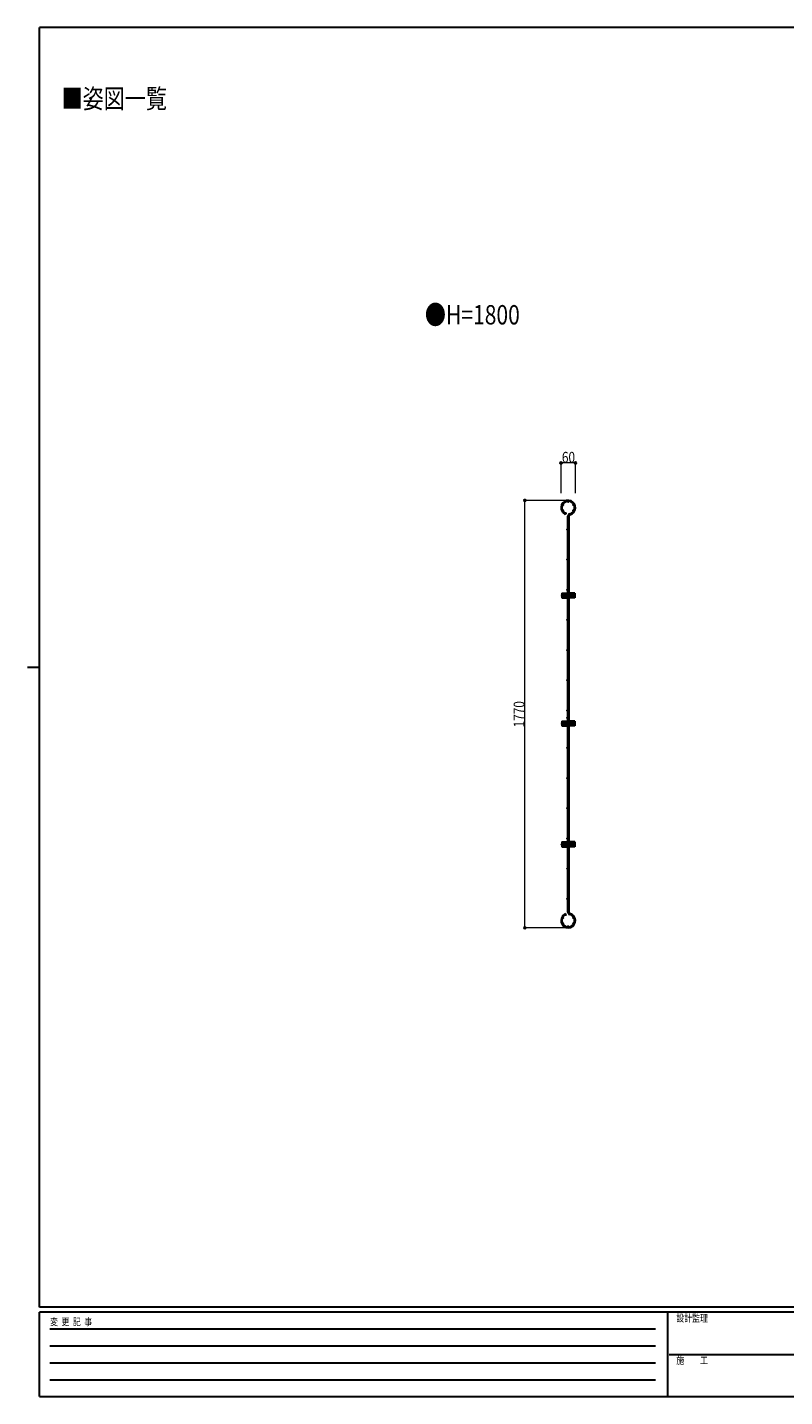
# Model space of a CAD drawing. Units: millimetres. Extents: x 250 to 8280, y 75 to 5795.
# Drawn here: x 250 to 3385, y 75 to 5745 of the extents above; entities that cross this region are included whole.
import ezdxf

# ---------------------------------------------------------------- set-up
doc = ezdxf.new("R2010")
doc.units = ezdxf.units.MM
for name, color, linetype, lineweight in [('FRAME', 3, 'Continuous', 30), ('USER1', 3, 'Continuous', 13), ('YKK_A1', 4, 'Continuous', 30), ('YKK_D', 6, 'Continuous', 13)]:
    doc.layers.add(name, color=color, linetype=linetype, lineweight=lineweight)
doc.styles.add('text-b', font='extslim2.shx', dxfattribs={"width": 0.8, "bigfont": 'extfont2.shx'})

msp = doc.modelspace()

# ---------------------------------------------------------------- linework, layer by layer
at = {"layer": 'FRAME'}
for p, q in [((8100, 5745), (300, 5745)), ((300, 445), (300, 5745)), ((250, 3095), (300, 3095)), ((8100, 445), (300, 445)), ((2900, 425), (300, 425)), ((300, 75), (300, 425)), ((2900, 425), (2900, 75)), ((4200, 425), (2900, 425)), ((300, 75), (2900, 75)), ((2900, 75), (4200, 75))]:
    msp.add_line(p, q, dxfattribs=at)
at = {"layer": 'FRAME', "color": 94}
for p, q in [((342.5, 355), (2850, 355)), ((342.5, 285), (2850, 285)), ((2907.5, 250), (4200, 250)), ((342.5, 215), (2850, 215)), ((342.5, 145), (2850, 145))]:
    msp.add_line(p, q, dxfattribs=at)
at = {"layer": 'YKK_A1'}
for p, q in [((2465.9, 3737.5), (2476.1, 3727.7)), ((2468.6, 3740), (2478.8, 3730.2)), ((2478.8, 3730.2), (2476.1, 3727.7)), ((2487.6, 3402.3), (2487.6, 3720.8)), ((2491.2, 3720.8), (2491.2, 3402.3)), ((2462.4, 3402.3), (2462.4, 3395.3)), ((2462.4, 3402.3), (2486.3, 3402.3)), ((2484.7, 3402.3), (2484.7, 3382.3)), ((2486.3, 3402.3), (2486.3, 3382.3)), ((2492.4, 3402.3), (2486.3, 3402.3)), ((2486.6, 3402.3), (2486.6, 3382.3)), ((2487.5, 3396.8), (2487.5, 3402.3)), ((2488.8, 3396.8), (2488.8, 3402.3)), ((2489.9, 3402.3), (2489.9, 3387.8)), ((2491.3, 3402.3), (2491.3, 3387.8)), ((2492.1, 3402.3), (2492.1, 3382.3)), ((2492.4, 3402.3), (2492.4, 3382.3)), ((2516.4, 3402.3), (2492.4, 3402.3)), ((2494, 3402.3), (2494, 3382.3)), ((2516.4, 3402.3), (2516.4, 3395.3)), ((2462.4, 3395.3), (2475.4, 3395.3)), ((2462.4, 3389.3), (2462.4, 3382.3)), ((2462.4, 3389.3), (2475.4, 3389.3)), ((2462.4, 3382.3), (2486.3, 3382.3)), ((2475.5, 3395.4), (2475.5, 3389.2)), ((2475.5, 3395.4), (2475.6, 3395.4)), ((2475.5, 3389.2), (2475.6, 3389.2)), ((2475.6, 3395.2), (2475.6, 3389.4)), ((2478.6, 3396), (2482.8, 3396)), ((2478.6, 3388.6), (2482.8, 3388.6)), ((2479.6, 3399.2), (2482.8, 3399.2)), ((2479.6, 3385.4), (2482.8, 3385.4)), ((2483.1, 3398.7), (2482.8, 3399.2)), ((2483.1, 3396.5), (2482.8, 3396)), ((2483.1, 3395.5), (2482.8, 3396)), ((2483.1, 3389.1), (2482.8, 3388.6)), ((2483.1, 3388.1), (2482.8, 3388.6)), ((2483.1, 3385.9), (2482.8, 3385.4)), ((2483.1, 3384.5), (2483.1, 3400)), ((2483.1, 3400), (2484.7, 3400)), ((2483.1, 3398.7), (2483.1, 3385.9)), ((2483.1, 3395.3), (2483.1, 3389.3)), ((2484.7, 3384.5), (2483.1, 3384.5)), ((2484.7, 3400), (2484.7, 3384.5)), ((2486.3, 3382.3), (2492.4, 3382.3)), ((2487.5, 3396.8), (2488.8, 3396.8)), ((2487.5, 3396.8), (2487.5, 3382.3)), ((2487.6, 2872.3), (2487.6, 3382.3)), ((2488.8, 3396.8), (2488.8, 3382.3)), ((2491.3, 3387.8), (2489.9, 3387.8)), ((2489.9, 3387.8), (2489.9, 3382.3)), ((2491.2, 3382.3), (2491.2, 2872.3)), ((2491.3, 3387.8), (2491.3, 3382.3)), ((2492.4, 3401.3), (2492.4, 3383.3)), ((2516.4, 3382.3), (2492.4, 3382.3)), ((2494, 3401.3), (2494, 3383.3)), ((2494, 3399.3), (2494, 3385.3)), ((2495, 3399.2), (2495, 3385.4)), ((2516.4, 3395.3), (2498, 3395.3)), ((2498, 3395.3), (2498, 3389.3)), ((2516.4, 3389.3), (2498, 3389.3)), ((2516.4, 3389.3), (2516.4, 3382.3)), ((2462.4, 2872.3), (2462.4, 2865.3)), ((2462.4, 2872.3), (2486.3, 2872.3)), ((2462.4, 2865.3), (2475.4, 2865.3)), ((2462.4, 2859.3), (2462.4, 2852.3)), ((2462.4, 2859.3), (2475.4, 2859.3)), ((2462.4, 2852.3), (2486.3, 2852.3)), ((2475.5, 2865.4), (2475.5, 2859.2)), ((2475.5, 2865.4), (2475.6, 2865.4)), ((2475.5, 2859.2), (2475.6, 2859.2)), ((2475.6, 2865.2), (2475.6, 2859.4)), ((2478.6, 2866), (2482.8, 2866)), ((2478.6, 2858.6), (2482.8, 2858.6)), ((2479.6, 2869.2), (2482.8, 2869.2)), ((2479.6, 2855.4), (2482.8, 2855.4)), ((2483.1, 2868.7), (2482.8, 2869.2)), ((2483.1, 2866.5), (2482.8, 2866)), ((2483.1, 2865.5), (2482.8, 2866)), ((2483.1, 2859.1), (2482.8, 2858.6)), ((2483.1, 2858.1), (2482.8, 2858.6)), ((2483.1, 2855.9), (2482.8, 2855.4)), ((2483.1, 2854.5), (2483.1, 2870)), ((2483.1, 2870), (2484.7, 2870)), ((2483.1, 2868.7), (2483.1, 2855.9)), ((2483.1, 2865.3), (2483.1, 2859.3)), ((2484.7, 2854.5), (2483.1, 2854.5)), ((2484.7, 2872.3), (2484.7, 2852.3)), ((2484.7, 2870), (2484.7, 2854.5)), ((2486.3, 2872.3), (2486.3, 2852.3)), ((2492.4, 2872.3), (2486.3, 2872.3)), ((2486.3, 2852.3), (2492.4, 2852.3)), ((2486.6, 2872.3), (2486.6, 2852.3)), ((2487.5, 2866.8), (2487.5, 2872.3)), ((2487.5, 2866.8), (2488.8, 2866.8)), ((2487.5, 2866.8), (2487.5, 2852.3)), ((2487.6, 2372.3), (2487.6, 2852.3)), ((2488.8, 2866.8), (2488.8, 2872.3)), ((2488.8, 2866.8), (2488.8, 2852.3)), ((2489.9, 2872.3), (2489.9, 2857.8)), ((2491.3, 2857.8), (2489.9, 2857.8)), ((2489.9, 2857.8), (2489.9, 2852.3)), ((2491.2, 2852.3), (2491.2, 2372.3)), ((2491.3, 2872.3), (2491.3, 2857.8)), ((2491.3, 2857.8), (2491.3, 2852.3)), ((2492.1, 2872.3), (2492.1, 2852.3)), ((2492.4, 2872.3), (2492.4, 2852.3)), ((2516.4, 2872.3), (2492.4, 2872.3)), ((2492.4, 2871.3), (2492.4, 2853.3)), ((2516.4, 2852.3), (2492.4, 2852.3)), ((2494, 2872.3), (2494, 2852.3)), ((2494, 2871.3), (2494, 2853.3)), ((2494, 2869.3), (2494, 2855.3)), ((2495, 2869.2), (2495, 2855.4)), ((2516.4, 2865.3), (2498, 2865.3)), ((2498, 2865.3), (2498, 2859.3)), ((2516.4, 2859.3), (2498, 2859.3)), ((2516.4, 2872.3), (2516.4, 2865.3)), ((2516.4, 2859.3), (2516.4, 2852.3)), ((2462.4, 2372.3), (2462.4, 2365.3)), ((2462.4, 2372.3), (2486.3, 2372.3)), ((2462.4, 2365.3), (2475.4, 2365.3)), ((2462.4, 2359.3), (2462.4, 2352.3)), ((2462.4, 2359.3), (2475.4, 2359.3)), ((2462.4, 2352.3), (2486.3, 2352.3)), ((2475.5, 2365.4), (2475.5, 2359.2)), ((2475.5, 2365.4), (2475.6, 2365.4)), ((2475.5, 2359.2), (2475.6, 2359.2)), ((2475.6, 2365.2), (2475.6, 2359.4)), ((2478.6, 2366), (2482.8, 2366)), ((2478.6, 2358.6), (2482.8, 2358.6)), ((2479.6, 2369.2), (2482.8, 2369.2)), ((2479.6, 2355.4), (2482.8, 2355.4)), ((2483.1, 2368.7), (2482.8, 2369.2)), ((2483.1, 2366.5), (2482.8, 2366)), ((2483.1, 2365.5), (2482.8, 2366)), ((2483.1, 2359.1), (2482.8, 2358.6)), ((2483.1, 2358.1), (2482.8, 2358.6)), ((2483.1, 2355.9), (2482.8, 2355.4)), ((2483.1, 2354.5), (2483.1, 2370)), ((2483.1, 2370), (2484.7, 2370)), ((2483.1, 2368.7), (2483.1, 2355.9)), ((2483.1, 2365.3), (2483.1, 2359.3)), ((2484.7, 2354.5), (2483.1, 2354.5)), ((2484.7, 2372.3), (2484.7, 2352.3)), ((2484.7, 2370), (2484.7, 2354.5)), ((2486.3, 2372.3), (2486.3, 2352.3)), ((2492.4, 2372.3), (2486.3, 2372.3)), ((2486.3, 2352.3), (2492.4, 2352.3)), ((2486.6, 2372.3), (2486.6, 2352.3)), ((2487.5, 2366.8), (2487.5, 2372.3)), ((2487.5, 2366.8), (2488.8, 2366.8)), ((2487.5, 2366.8), (2487.5, 2352.3)), ((2487.6, 2081.7), (2487.6, 2352.3)), ((2488.8, 2366.8), (2488.8, 2372.3)), ((2488.8, 2366.8), (2488.8, 2352.3)), ((2489.9, 2372.3), (2489.9, 2357.8)), ((2491.3, 2357.8), (2489.9, 2357.8)), ((2489.9, 2357.8), (2489.9, 2352.3)), ((2491.2, 2352.3), (2491.2, 2081.7)), ((2491.3, 2372.3), (2491.3, 2357.8)), ((2491.3, 2357.8), (2491.3, 2352.3)), ((2492.1, 2372.3), (2492.1, 2352.3)), ((2492.4, 2372.3), (2492.4, 2352.3)), ((2516.4, 2372.3), (2492.4, 2372.3)), ((2492.4, 2371.3), (2492.4, 2353.3)), ((2516.4, 2352.3), (2492.4, 2352.3)), ((2494, 2372.3), (2494, 2352.3)), ((2494, 2371.3), (2494, 2353.3)), ((2494, 2369.3), (2494, 2355.3)), ((2495, 2369.2), (2495, 2355.4)), ((2516.4, 2365.3), (2498, 2365.3)), ((2498, 2365.3), (2498, 2359.3)), ((2516.4, 2359.3), (2498, 2359.3)), ((2516.4, 2372.3), (2516.4, 2365.3)), ((2516.4, 2359.3), (2516.4, 2352.3)), ((2465.9, 2065), (2476.1, 2074.8)), ((2468.6, 2062.6), (2478.8, 2072.4)), ((2478.8, 2072.4), (2476.1, 2074.8))]:
    msp.add_line(p, q, dxfattribs=at)
for centre in [(2467.6, 3767.7), (2467.6, 3744.9), (2489.4, 3780.9), (2511.2, 3767.7), (2511.2, 3744.9), (2478.7, 3732.7), (2485.8, 3666.3), (2485.8, 3541.3), (2485.8, 3416.3), (2485.8, 3291.3), (2485.8, 3166.3), (2485.8, 3041.3), (2485.8, 2916.3), (2485.8, 2886.3), (2485.8, 2761.3), (2485.8, 2636.3), (2485.8, 2511.3), (2485.8, 2386.3), (2485.8, 2261.3), (2485.8, 2136.3), (2467.6, 2057.7), (2478.7, 2069.8), (2511.2, 2057.7), (2467.6, 2034.9), (2489.4, 2021.7), (2511.2, 2034.9)]:
    msp.add_circle(centre, 1.8, dxfattribs=at)
for centre, radius, start, end in [((2489.4, 3756.3), 30, 283.019, 212.1491), ((2489.4, 3756.3), 30, 193.3489, 218.6894), ((2489.4, 3756.3), 26.4, 283.019, 207.6077), ((2489.4, 3756.3), 26.4, 204.7338, 218.2016), ((2497.6, 3720.8), 10, 103.019, 180), ((2497.6, 3720.8), 6.4, 103.019, 180), ((2463.6, 3392.3), 3.25, 112.4962, 247.5038), ((2478, 3392.3), 4, 126.5825, 180), ((2478, 3392.3), 4, 180, 233.4175), ((2479.6, 3395.2), 4, 90, 180), ((2479.6, 3389.4), 4, 180, 270), ((2481, 3397.6), 2.89, 149.3985, 214.2055), ((2491.9, 3392.3), 13.8, 164.5178, 195.4822), ((2481, 3387), 2.89, 145.7945, 210.6015), ((2494, 3395.3), 4, 0, 90), ((2494, 3389.3), 4, 270, 0), ((2515.1, 3392.3), 3.25, 292.4962, 67.5038), ((2463.6, 2862.3), 3.25, 112.4962, 247.5038), ((2478, 2862.3), 4, 126.5825, 180), ((2478, 2862.3), 4, 180, 233.4175), ((2479.6, 2865.2), 4, 90, 180), ((2479.6, 2859.4), 4, 180, 270), ((2481, 2867.6), 2.89, 149.3985, 214.2055), ((2491.9, 2862.3), 13.8, 164.5178, 195.4822), ((2481, 2857), 2.89, 145.7945, 210.6015), ((2494, 2865.3), 4, 0, 90), ((2494, 2859.3), 4, 270, 0), ((2515.1, 2862.3), 3.25, 292.4962, 67.5038), ((2463.6, 2362.3), 3.25, 112.4962, 247.5038), ((2478, 2362.3), 4, 126.5825, 180), ((2478, 2362.3), 4, 180, 233.4175), ((2479.6, 2365.2), 4, 90, 180), ((2479.6, 2359.4), 4, 180, 270), ((2481, 2367.6), 2.89, 149.3985, 214.2055), ((2491.9, 2362.3), 13.8, 164.5178, 195.4822), ((2481, 2357), 2.89, 145.7945, 210.6015), ((2494, 2365.3), 4, 0, 90), ((2494, 2359.3), 4, 270, 0), ((2515.1, 2362.3), 3.25, 292.4962, 67.5038), ((2489.4, 2046.3), 30, 141.3106, 76.981), ((2489.4, 2046.3), 26.4, 152.3923, 76.981), ((2489.4, 2046.3), 26.4, 141.7984, 155.2662), ((2497.6, 2081.7), 10, 180, 256.981), ((2497.6, 2081.7), 6.4, 180, 256.981), ((2489.4, 2046.3), 26.4, 197.0712, 199.6882)]:
    msp.add_arc(centre, radius, start, end, dxfattribs=at)
at = {"layer": 'YKK_D'}
for p, q in [((2459.4, 3816.2), (2459.4, 3942.3)), ((2519.4, 3941.3), (2459.4, 3941.3)), ((2519.4, 3816.2), (2519.4, 3942.3)), ((2488.4, 3786.3), (2308.4, 3786.3)), ((2309.4, 2016.3), (2309.4, 3786.3)), ((2488.4, 2016.3), (2308.4, 2016.3))]:
    msp.add_line(p, q, dxfattribs=at)
at = {"layer": 'YKK_D', "linetype": 'ByBlock', "lineweight": -2}
for centre in [(2459.4, 3941.3), (2519.4, 3941.3), (2309.4, 3786.3), (2309.4, 2016.3)]:
    msp.add_circle(centre, 4.25, dxfattribs=at)

# ---------------------------------------------------------------- texts
at = {"layer": 'FRAME', "style": 'text-b', "width": 0.8}
for s, p in [('変  更  記  事', (343.7, 370)), ('設計監理', (2936.7, 385)), ('施\u3000\u3000工', (2936.7, 210))]:
    msp.add_text(s, height=30, dxfattribs=at).set_placement(p)
at = {"layer": 'USER1', "style": 'text-b', "width": 0.8}
for s, p in [('■姿図一覧', (391.4, 5410)), ('●H=1800', (1895.7, 4515))]:
    msp.add_text(s, height=80, dxfattribs=at).set_placement(p)
at = {"layer": 'YKK_D', "style": 'text-b', "width": 0.8}
msp.add_text('60', height=45, dxfattribs=at).set_placement((2463, 3942.3))
msp.add_text('1770', height=45, rotation=90, dxfattribs=at).set_placement((2308.4, 2846.1))

doc.saveas('drawing.dxf')
